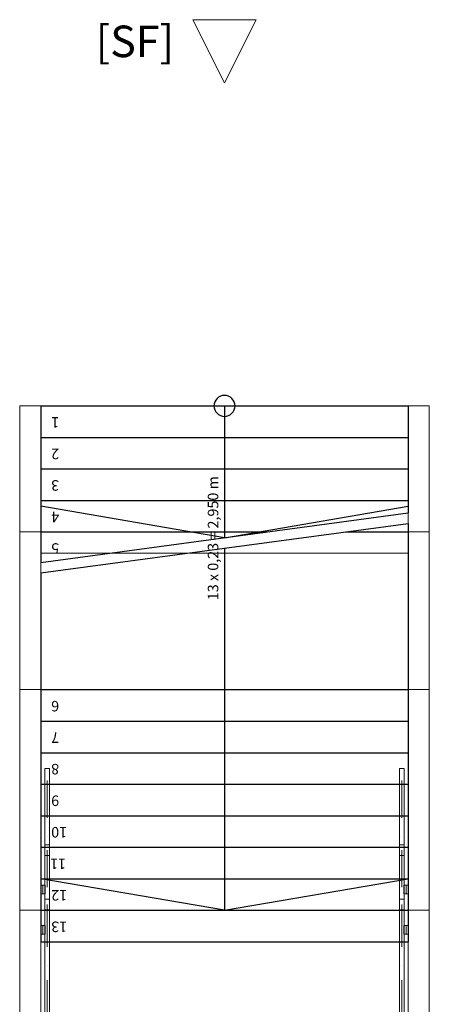
# Model space of a CAD drawing. Extents: x -58575 to 29724, y -18876 to 25376.
# Drawn here: x -16360 to -12460, y 16007 to 25376 of the extents above; entities that cross this region are included whole.
import ezdxf
from ezdxf.enums import TextEntityAlignment as Align

# ---------------------------------------------------------------- set-up
doc = ezdxf.new("R2010")
doc.units = 0
doc.header["$MEASUREMENT"] = 0
doc.linetypes.add('Dot & Dashed', pattern=[670.277762, 352.777767, -176.388884, 0, -141.111112])
for name, color, linetype in [('A-FLOROTM', 7, 'Continuous'), ('A_KONS_plosce', 7, 'Continuous'), ('A_KONS_stopnice_dvigala', 7, 'Continuous'), ('A_MODULI_konstrukcija', 7, 'Continuous'), ('A_SIT', 7, 'Continuous'), ('Marker - Elevation', 7, 'Continuous')]:
    doc.layers.add(name, color=color, linetype=linetype)
for name, color, linetype, lineweight, true_color in [('A-FLOROTM_Pen_No__89', 7, 'Continuous', 13, 0x71cebe), ('A_KONS_plosce_Pen_No__89', 7, 'Continuous', 13, 0x71cebe), ('A_KONS_stopnice_dvigala_Pen_No__23', 7, 'Continuous', 25, 0xff6600), ('A_SIT_Pen_No__73', 7, 'Continuous', 13, 0xa2a233)]:
    doc.layers.add(name, color=color, linetype=linetype, lineweight=lineweight, true_color=true_color)
for name, color, linetype, lineweight in [('A_MODULI_konstrukcija_Pen_No__1', 7, 'Continuous', 13), ('A_SIT_Pen_No__53', 54, 'Continuous', 13), ('Marker - Elevation_Pen_No__20', 1, 'Continuous', 0)]:
    doc.layers.add(name, color=color, linetype=linetype, lineweight=lineweight)
doc.styles.add('GENERATED_STYLE_2', font='txt')
doc.styles.add('GENERATED_STYLE_3', font='isocp.shx', dxfattribs={"bigfont": 'BIGFONT.SHX'})

# ---------------------------------------------------------------- blocks, each defined once
blk = doc.blocks.new('Mesh_3', base_point=(-12460.4, 14226.1))
at = {"layer": 'A_SIT_Pen_No__53', "linetype": 'Continuous', "flags": 128}
blk.add_lwpolyline([(-12460.4, 14226.1), (-12460.4, 16901.1), (-12460.4, 19001.1), (-12460.4, 20501.1), (-12460.4, 21701.1), (-12660.4, 21701.1), (-12660.4, 20501.1), (-12660.4, 19001.1), (-12660.4, 16901.1), (-12660.4, 14226.1)], close=True, dxfattribs=at)
at = {"layer": 'A_SIT_Pen_No__73', "linetype": 'Continuous'}
for p, q in [((-12460.4, 20501.1), (-12660.4, 20501.1)), ((-12460.4, 19001.1), (-12660.4, 19001.1)), ((-12460.4, 16901.1), (-12660.4, 16901.1))]:
    blk.add_line(p, q, dxfattribs=at)
blk = doc.blocks.new('Mesh_4', base_point=(-16360.4, 14226.1))
at = {"layer": 'A_SIT_Pen_No__53', "linetype": 'Continuous', "flags": 128}
blk.add_lwpolyline([(-16360.4, 14226.1), (-16360.4, 16901.1), (-16360.4, 19001.1), (-16360.4, 20501.1), (-16360.4, 21701.1), (-16160.4, 21701.1), (-16160.4, 20501.1), (-16160.4, 19001.1), (-16160.4, 16901.1), (-16160.4, 14226.1)], close=True, dxfattribs=at)
at = {"layer": 'A_SIT_Pen_No__73', "linetype": 'Continuous'}
for p, q in [((-16360.4, 20501.1), (-16160.4, 20501.1)), ((-16160.4, 19001.1), (-16360.4, 19001.1)), ((-16360.4, 16901.1), (-16160.4, 16901.1))]:
    blk.add_line(p, q, dxfattribs=at)
blk = doc.blocks.new('Slab_13', base_point=(-16160.2, 16601))
at = {"layer": 'A-FLOROTM_Pen_No__89', "linetype": 'Continuous', "flags": 128}
blk.add_lwpolyline([(-16160.2, 16601), (-16160.2, 14051.1), (-12660.4, 14051.1), (-12660.4, 16601)], close=True, dxfattribs=at)
blk = doc.blocks.new('Slab_26', base_point=(-16160.2, 11751.1))
at = {"layer": 'A_KONS_plosce_Pen_No__89', "linetype": 'Continuous', "flags": 128}
blk.add_lwpolyline([(-16160.2, 11751.1), (-12660.4, 11751.1), (-12660.4, 14051.1), (-12660.4, 14226.1), (-12660.4, 20299), (-16160.2, 20299), (-16160.2, 14226.1), (-16160.2, 14051.1)], close=True, dxfattribs=at)
blk = doc.blocks.new('*T317')
at = {"layer": 'A_KONS_stopnice_dvigala_Pen_No__23', "insert": (-1.2526, -0.004), "char_height": 0.1, "attachment_point": 4, "style": 'GENERATED_STYLE_2'}
blk.add_mtext('{ 13 x 0,23 = 2,950 m}', dxfattribs=at)
blk = doc.blocks.new('Stopnice_ zunanje_2')
at = {"layer": 'A_KONS_stopnice_dvigala_Pen_No__23', "linetype": 'Continuous'}
for p, q in [((0, 3500), (1489.1, 3500)), ((0, 3500), (0, 0)), ((0, 3500), (0, 0)), ((300, 3500), (300, 0)), ((600, 3500), (600, 0)), ((900, 3500), (900, 0)), ((1254.1, 1750), (954.1, 3500)), ((1489.1, 3500), (1019.1, 0)), ((1590, 3500), (1120, 0)), ((1200, 3500), (1200, 1347.1)), ((1590, 3500), (5100, 3500)), ((2700, 3500), (2700, 0)), ((3000, 3500), (3000, 0)), ((3300, 3500), (3300, 0)), ((3600, 3500), (3600, 0)), ((3900, 3500), (3900, 0)), ((4200, 3500), (4200, 0)), ((4500, 3500), (4500, 0)), ((4800, 1750), (4500, 3500)), ((4800, 3500), (4800, 0)), ((5100, 3500), (5100, 0)), ((5100, 3500), (5100, 0)), ((0, 1750), (1254.1, 1750)), ((1254.1, 1750), (954.1, 0)), ((1355, 1750), (4800, 1750)), ((4800, 1750), (4500, 0)), ((1200, 595.7), (1200, 0)), ((0, 0), (1019.1, 0)), ((1120, 0), (5100, 0))]:
    blk.add_line(p, q, dxfattribs=at)
blk.add_circle((0, 1750), 100, dxfattribs=at)
at = {"layer": 'A_KONS_stopnice_dvigala_Pen_No__23', "xscale": -1000, "yscale": 1000, "zscale": 1000}
blk.add_blockref('*T317', (627.1, 1850), dxfattribs=at)
at = {"layer": 'A_KONS_stopnice_dvigala_Pen_No__23', "style": 'GENERATED_STYLE_2'}
for tag, p in [('gs_numb_startfrom_1', (76.1, 3400)), ('gs_numb_startfrom_2', (376.1, 3400)), ('gs_numb_startfrom_3', (676.1, 3400)), ('gs_numb_startfrom_4', (976.1, 3400)), ('gs_numb_startfrom_5', (1276.1, 3400)), ('gs_numb_startfrom_6', (2776.1, 3400)), ('gs_numb_startfrom_7', (3076.1, 3400)), ('gs_numb_startfrom_8', (3376.1, 3400)), ('gs_numb_startfrom_9', (3676.1, 3400)), ('gs_numb_startfrom_10', (3976.1, 3400)), ('gs_numb_startfrom_11', (4276.1, 3400)), ('gs_numb_startfrom_12', (4576.1, 3400)), ('gs_numb_startfrom_13', (4876.1, 3400))]:
    blk.add_attdef(tag, text='', height=100, rotation=-90, dxfattribs=at).set_placement(p, align=Align.BOTTOM_LEFT)
blk = doc.blocks.new('Duct Straight 13_9')
at = {"layer": 'A_MODULI_konstrukcija_Pen_No__1', "linetype": 'Continuous'}
for p, q in [((-21, 1586.2), (-21, 1486.9)), ((21, 1586.2), (-21, 1586.2)), ((21, 1586.2), (-21, 1586.2)), ((-21, 1486.9), (-21, 1586.2)), ((21, 1486.9), (21, 1586.2)), ((21, 991.3), (21, 1586.2)), ((-21, 1486.9), (21, 1486.9)), ((-21, 1486.9), (21, 1486.9)), ((-21, 991.3), (-21, 1486.9)), ((-21, 991.3), (-21, 758.7)), ((21, 758.7), (21, 991.3)), ((-21, 758.7), (21, 758.7))]:
    blk.add_line(p, q, dxfattribs=at)
at = {"layer": 'A_MODULI_konstrukcija_Pen_No__1', "linetype": 'Dot & Dashed'}
blk.add_line((0, 875), (0, 1536.5), dxfattribs=at)
blk = doc.blocks.new('Duct Straight 13_10')
at = {"layer": 'A_MODULI_konstrukcija_Pen_No__1', "linetype": 'Continuous'}
for p, q in [((-21, 1586.2), (-21, 1486.9)), ((21, 1586.2), (-21, 1586.2)), ((21, 1586.2), (-21, 1586.2)), ((-21, 1486.9), (-21, 1586.2)), ((21, 1486.9), (21, 1586.2)), ((21, 991.3), (21, 1586.2)), ((-21, 1486.9), (21, 1486.9)), ((-21, 1486.9), (21, 1486.9)), ((-21, 991.3), (-21, 1486.9)), ((-21, 991.3), (-21, 758.7)), ((21, 758.7), (21, 991.3)), ((-21, 758.7), (21, 758.7))]:
    blk.add_line(p, q, dxfattribs=at)
at = {"layer": 'A_MODULI_konstrukcija_Pen_No__1', "linetype": 'Dot & Dashed'}
blk.add_line((0, 875), (0, 1536.5), dxfattribs=at)
blk = doc.blocks.new('Duct Straight 13_55')
at = {"layer": 'A_MODULI_konstrukcija_Pen_No__1', "linetype": 'Continuous'}
for p, q in [((-21, 567), (-21, 467.6)), ((21, 567), (-21, 567)), ((21, 567), (-21, 567)), ((-21, 467.6), (-21, 567)), ((21, 467.6), (21, 567)), ((21, 49.7), (21, 567)), ((-21, 467.6), (21, 467.6)), ((-21, 467.6), (21, 467.6)), ((-21, -49.7), (-21, 467.6)), ((21, -49.7), (21, 49.7)), ((-21, -49.7), (21, -49.7))]:
    blk.add_line(p, q, dxfattribs=at)
at = {"layer": 'A_MODULI_konstrukcija_Pen_No__1', "linetype": 'Dot & Dashed'}
blk.add_line((0, 0), (0, 517.3), dxfattribs=at)
blk = doc.blocks.new('Duct Straight 13_56')
at = {"layer": 'A_MODULI_konstrukcija_Pen_No__1', "linetype": 'Continuous'}
for p, q in [((21, 0), (-21, 0)), ((-21, 0), (-21, -1950)), ((21, -1950), (21, 0)), ((-21, -1950), (21, -1950))]:
    blk.add_line(p, q, dxfattribs=at)
at = {"layer": 'A_MODULI_konstrukcija_Pen_No__1', "linetype": 'Dot & Dashed'}
blk.add_line((0, 0), (0, -1950), dxfattribs=at)
blk = doc.blocks.new('Duct Straight 13_49')
at = {"layer": 'A_MODULI_konstrukcija_Pen_No__1', "linetype": 'Continuous'}
for p, q in [((21, 82), (-21, 82)), ((-21, 82), (-21, 0)), ((-21, 0), (21, 0)), ((21, 0), (21, 82))]:
    blk.add_line(p, q, dxfattribs=at)
at = {"layer": 'A_MODULI_konstrukcija_Pen_No__1', "linetype": 'Dot & Dashed'}
blk.add_line((0, 0), (0, 82), dxfattribs=at)
blk = doc.blocks.new('Duct Straight 13_50')
at = {"layer": 'A_MODULI_konstrukcija_Pen_No__1', "linetype": 'Continuous'}
for p, q in [((21, 82), (-21, 82)), ((-21, 82), (-21, 0)), ((-21, 0), (21, 0)), ((21, 0), (21, 82))]:
    blk.add_line(p, q, dxfattribs=at)
at = {"layer": 'A_MODULI_konstrukcija_Pen_No__1', "linetype": 'Dot & Dashed'}
blk.add_line((0, 0), (0, 82), dxfattribs=at)
blk = doc.blocks.new('Duct Straight 13_57')
at = {"layer": 'A_MODULI_konstrukcija_Pen_No__1', "linetype": 'Continuous'}
for p, q in [((-21, 567), (-21, 467.6)), ((21, 567), (-21, 567)), ((21, 567), (-21, 567)), ((-21, 467.6), (-21, 567)), ((21, 467.6), (21, 567)), ((21, 49.7), (21, 567)), ((-21, 467.6), (21, 467.6)), ((-21, 467.6), (21, 467.6)), ((-21, -49.7), (-21, 467.6)), ((21, -49.7), (21, 49.7)), ((-21, -49.7), (21, -49.7))]:
    blk.add_line(p, q, dxfattribs=at)
at = {"layer": 'A_MODULI_konstrukcija_Pen_No__1', "linetype": 'Dot & Dashed'}
blk.add_line((0, 0), (0, 517.3), dxfattribs=at)
blk = doc.blocks.new('Duct Straight 13_58')
at = {"layer": 'A_MODULI_konstrukcija_Pen_No__1', "linetype": 'Continuous'}
for p, q in [((-21, 0), (21, 0)), ((-21, -1950), (-21, 0)), ((21, 0), (21, -1950)), ((21, -1950), (-21, -1950))]:
    blk.add_line(p, q, dxfattribs=at)
at = {"layer": 'A_MODULI_konstrukcija_Pen_No__1', "linetype": 'Dot & Dashed'}
blk.add_line((0, 0), (0, -1950), dxfattribs=at)
blk = doc.blocks.new('Duct Straight 13_53')
at = {"layer": 'A_MODULI_konstrukcija_Pen_No__1', "linetype": 'Continuous'}
for p, q in [((21, 82), (-21, 82)), ((-21, 82), (-21, 0)), ((-21, 0), (21, 0)), ((21, 0), (21, 82))]:
    blk.add_line(p, q, dxfattribs=at)
at = {"layer": 'A_MODULI_konstrukcija_Pen_No__1', "linetype": 'Dot & Dashed'}
blk.add_line((0, 0), (0, 82), dxfattribs=at)
blk = doc.blocks.new('Duct Straight 13_54')
at = {"layer": 'A_MODULI_konstrukcija_Pen_No__1', "linetype": 'Continuous'}
for p, q in [((21, 82), (-21, 82)), ((-21, 82), (-21, 0)), ((-21, 0), (21, 0)), ((21, 0), (21, 82))]:
    blk.add_line(p, q, dxfattribs=at)
at = {"layer": 'A_MODULI_konstrukcija_Pen_No__1', "linetype": 'Dot & Dashed'}
blk.add_line((0, 0), (0, 82), dxfattribs=at)
blk = doc.blocks.new('Duct Straight 13_85')
at = {"layer": 'A_MODULI_konstrukcija_Pen_No__1', "linetype": 'Continuous'}
for p, q in [((21, 41), (-21, 41)), ((-21, 41), (-21, -41)), ((21, -41), (21, 41)), ((-21, -41), (21, -41))]:
    blk.add_line(p, q, dxfattribs=at)
blk = doc.blocks.new('Duct Straight 13_86')
at = {"layer": 'A_MODULI_konstrukcija_Pen_No__1', "linetype": 'Continuous'}
for p, q in [((21, 41), (-21, 41)), ((-21, 41), (-21, -41)), ((21, -41), (21, 41)), ((-21, -41), (21, -41))]:
    blk.add_line(p, q, dxfattribs=at)
blk = doc.blocks.new('Duct Bend 13_19')
at = {"layer": 'A_MODULI_konstrukcija_Pen_No__1', "linetype": 'Continuous'}
for p, q in [((-21, 50.3), (-21, 50.1)), ((21, 50.3), (-21, 50.3)), ((-21, 50.1), (-21, 49.9)), ((-21, 49.9), (-21, 49.7)), ((-21, 14.3), (-21, 49.7)), ((-21, 49.7), (-21, -49.7)), ((-21, -19.6), (-21, 14.3)), ((21, 50.3), (21, 50.1)), ((21, 50.1), (21, 49.9)), ((21, 49.9), (21, 49.7)), ((21, 14.3), (21, 49.7)), ((21, 49.7), (21, -49.7)), ((21, -19.6), (21, 14.3)), ((21, -49.7), (-21, -49.7))]:
    blk.add_line(p, q, dxfattribs=at)
at = {"layer": 'A_MODULI_konstrukcija_Pen_No__1', "linetype": 'Dot & Dashed', "flags": 128}
blk.add_lwpolyline([(0, 0), (0, 4.8), (0, 9.8), (0, 15.1), (0, 20.6), (0, 26.3), (0, 32.2), (0, 38.2), (0, 44.2), (0, 50.3)], dxfattribs=at)
blk = doc.blocks.new('Duct Straight 13_87')
at = {"layer": 'A_MODULI_konstrukcija_Pen_No__1', "linetype": 'Continuous'}
for p, q in [((21, 41), (-21, 41)), ((-21, 41), (-21, -41)), ((21, -41), (21, 41)), ((-21, -41), (21, -41))]:
    blk.add_line(p, q, dxfattribs=at)
blk = doc.blocks.new('Duct Straight 13_88')
at = {"layer": 'A_MODULI_konstrukcija_Pen_No__1', "linetype": 'Continuous'}
for p, q in [((21, 41), (-21, 41)), ((-21, 41), (-21, -41)), ((21, -41), (21, 41)), ((-21, -41), (21, -41))]:
    blk.add_line(p, q, dxfattribs=at)
blk = doc.blocks.new('Duct Bend 13_20')
at = {"layer": 'A_MODULI_konstrukcija_Pen_No__1', "linetype": 'Continuous'}
for p, q in [((-21, 50.3), (-21, 50.1)), ((21, 50.3), (-21, 50.3)), ((-21, 50.1), (-21, 49.9)), ((-21, 49.9), (-21, 49.7)), ((-21, 14.3), (-21, 49.7)), ((-21, 49.7), (-21, -49.7)), ((-21, -19.6), (-21, 14.3)), ((21, 50.3), (21, 50.1)), ((21, 50.1), (21, 49.9)), ((21, 49.9), (21, 49.7)), ((21, 14.3), (21, 49.7)), ((21, 49.7), (21, -49.7)), ((21, -19.6), (21, 14.3)), ((21, -49.7), (-21, -49.7))]:
    blk.add_line(p, q, dxfattribs=at)
at = {"layer": 'A_MODULI_konstrukcija_Pen_No__1', "linetype": 'Dot & Dashed', "flags": 128}
blk.add_lwpolyline([(0, 0), (0, 4.8), (0, 9.8), (0, 15.1), (0, 20.6), (0, 26.3), (0, 32.2), (0, 38.2), (0, 44.2), (0, 50.3)], dxfattribs=at)
blk = doc.blocks.new('Elevation_2', base_point=(-52210.4, 25375.9))
at = {"layer": 'Marker - Elevation_Pen_No__20', "linetype": 'Continuous'}
for p, q in [((-14710.4, 25375.9), (-14110.4, 25375.9)), ((-14410.4, 24775.9), (-14710.4, 25375.9)), ((-14110.4, 25375.9), (-14410.4, 24775.9))]:
    blk.add_line(p, q, dxfattribs=at)
at = {"layer": 'Marker - Elevation_Pen_No__20', "insert": (-14890.4, 24926), "char_height": 300, "attachment_point": 9, "style": 'GENERATED_STYLE_3'}
blk.add_mtext('{[SF]}', dxfattribs=at)

msp = doc.modelspace()

# ---------------------------------------------------------------- block references
at = {"layer": 'A-FLOROTM', "color": 123, "linetype": 'Continuous', "lineweight": 13, "true_color": 0x71cebe}
msp.add_blockref('Slab_13', (-16160.202, 16601.049), dxfattribs=at)
at = {"layer": 'A_KONS_plosce', "color": 123, "linetype": 'Continuous', "lineweight": 13, "true_color": 0x71cebe}
msp.add_blockref('Slab_26', (-16160.202, 11751.119), dxfattribs=at)
at = {"layer": 'A_KONS_stopnice_dvigala', "color": 161, "linetype": 'Continuous', "lineweight": 13, "true_color": 0xaaaaff}
ref = msp.add_blockref('Stopnice_ zunanje_2', (-12660.39, 21701.081), dxfattribs=dict(at, xscale=-1, zscale=1000, rotation=90))
ref.add_attrib('gs_numb_startfrom_1', '1', dxfattribs={"color": 161, "linetype": 'Continuous', "lineweight": 13, "true_color": 0xaaaaff, "height": 100, "rotation": 180, "style": 'GENERATED_STYLE_2'}).set_placement((-15984.504, 21624.958), align=Align.BOTTOM_LEFT)
ref.add_attrib('gs_numb_startfrom_2', '2', dxfattribs={"color": 161, "linetype": 'Continuous', "lineweight": 13, "true_color": 0xaaaaff, "height": 100, "rotation": 180, "style": 'GENERATED_STYLE_2'}).set_placement((-15984.504, 21324.958), align=Align.BOTTOM_LEFT)
ref.add_attrib('gs_numb_startfrom_3', '3', dxfattribs={"color": 161, "linetype": 'Continuous', "lineweight": 13, "true_color": 0xaaaaff, "height": 100, "rotation": 180, "style": 'GENERATED_STYLE_2'}).set_placement((-15984.504, 21024.958), align=Align.BOTTOM_LEFT)
ref.add_attrib('gs_numb_startfrom_4', '4', dxfattribs={"color": 161, "linetype": 'Continuous', "lineweight": 13, "true_color": 0xaaaaff, "height": 100, "rotation": 180, "style": 'GENERATED_STYLE_2'}).set_placement((-15984.504, 20724.958), align=Align.BOTTOM_LEFT)
ref.add_attrib('gs_numb_startfrom_5', '5', dxfattribs={"color": 161, "linetype": 'Continuous', "lineweight": 13, "true_color": 0xaaaaff, "height": 100, "rotation": 180, "style": 'GENERATED_STYLE_2'}).set_placement((-15984.504, 20424.958), align=Align.BOTTOM_LEFT)
ref.add_attrib('gs_numb_startfrom_6', '6', dxfattribs={"color": 161, "linetype": 'Continuous', "lineweight": 13, "true_color": 0xaaaaff, "height": 100, "rotation": 180, "style": 'GENERATED_STYLE_2'}).set_placement((-15984.504, 18924.958), align=Align.BOTTOM_LEFT)
ref.add_attrib('gs_numb_startfrom_7', '7', dxfattribs={"color": 161, "linetype": 'Continuous', "lineweight": 13, "true_color": 0xaaaaff, "height": 100, "rotation": 180, "style": 'GENERATED_STYLE_2'}).set_placement((-15984.504, 18624.958), align=Align.BOTTOM_LEFT)
ref.add_attrib('gs_numb_startfrom_8', '8', dxfattribs={"color": 161, "linetype": 'Continuous', "lineweight": 13, "true_color": 0xaaaaff, "height": 100, "rotation": 180, "style": 'GENERATED_STYLE_2'}).set_placement((-15984.504, 18324.958), align=Align.BOTTOM_LEFT)
ref.add_attrib('gs_numb_startfrom_9', '9', dxfattribs={"color": 161, "linetype": 'Continuous', "lineweight": 13, "true_color": 0xaaaaff, "height": 100, "rotation": 180, "style": 'GENERATED_STYLE_2'}).set_placement((-15984.504, 18024.958), align=Align.BOTTOM_LEFT)
ref.add_attrib('gs_numb_startfrom_10', '10', dxfattribs={"color": 161, "linetype": 'Continuous', "lineweight": 13, "true_color": 0xaaaaff, "height": 100, "rotation": 180, "style": 'GENERATED_STYLE_2'}).set_placement((-15908.618, 17724.958), align=Align.BOTTOM_LEFT)
ref.add_attrib('gs_numb_startfrom_11', '11', dxfattribs={"color": 161, "linetype": 'Continuous', "lineweight": 13, "true_color": 0xaaaaff, "height": 100, "rotation": 180, "style": 'GENERATED_STYLE_2'}).set_placement((-15918.675, 17424.958), align=Align.BOTTOM_LEFT)
ref.add_attrib('gs_numb_startfrom_12', '12', dxfattribs={"color": 161, "linetype": 'Continuous', "lineweight": 13, "true_color": 0xaaaaff, "height": 100, "rotation": 180, "style": 'GENERATED_STYLE_2'}).set_placement((-15908.618, 17124.958), align=Align.BOTTOM_LEFT)
ref.add_attrib('gs_numb_startfrom_13', '13', dxfattribs={"color": 161, "linetype": 'Continuous', "lineweight": 13, "true_color": 0xaaaaff, "height": 100, "rotation": 180, "style": 'GENERATED_STYLE_2'}).set_placement((-15908.618, 16824.958), align=Align.BOTTOM_LEFT)
at = {"layer": 'A_MODULI_konstrukcija', "color": 30, "linetype": 'Continuous', "lineweight": 18, "true_color": 0xff6600, "xscale": -1, "zscale": 1000, "rotation": 180}
for name, p in [('Duct Straight 13_10', (-16098.39, 19010.227)), ('Duct Straight 13_57', (-16098.39, 17473.704)), ('Duct Straight 13_54', (-16139.39, 17139.479)), ('Duct Straight 13_88', (-16139.39, 17098.479)), ('Duct Bend 13_20', (-16098.39, 16956.395)), ('Duct Straight 13_53', (-16139.39, 16756.081)), ('Duct Straight 13_87', (-16139.39, 16715.081))]:
    msp.add_blockref(name, p, dxfattribs=at)
at = {"layer": 'A_MODULI_konstrukcija', "color": 30, "linetype": 'Continuous', "lineweight": 18, "true_color": 0xff6600, "zscale": 1000, "rotation": 180}
for name, p in [('Duct Straight 13_9', (-12722.39, 19010.227)), ('Duct Straight 13_55', (-12722.39, 17473.704)), ('Duct Straight 13_50', (-12681.39, 17139.479)), ('Duct Straight 13_86', (-12681.39, 17098.479)), ('Duct Bend 13_19', (-12722.39, 16956.395)), ('Duct Straight 13_49', (-12681.39, 16756.081)), ('Duct Straight 13_85', (-12681.39, 16715.081))]:
    msp.add_blockref(name, p, dxfattribs=at)
at = {"layer": 'A_MODULI_konstrukcija', "color": 30, "linetype": 'Continuous', "lineweight": 18, "true_color": 0xff6600, "zscale": 1000}
for name, p in [('Duct Straight 13_58', (-16098.39, 16906.081)), ('Duct Straight 13_56', (-12722.39, 16906.081))]:
    msp.add_blockref(name, p, dxfattribs=at)
at = {"layer": 'A_SIT', "color": 54, "lineweight": 13}
for name, p in [('Mesh_4', (-16360.39, 14226.119)), ('Mesh_3', (-12460.39, 14226.119))]:
    msp.add_blockref(name, p, dxfattribs=at)
at = {"layer": 'Marker - Elevation', "color": 151, "lineweight": 13, "true_color": 0x80c2ff}
msp.add_blockref('Elevation_2', (-52210.39, 25375.919), dxfattribs=at)

doc.saveas('drawing.dxf')
